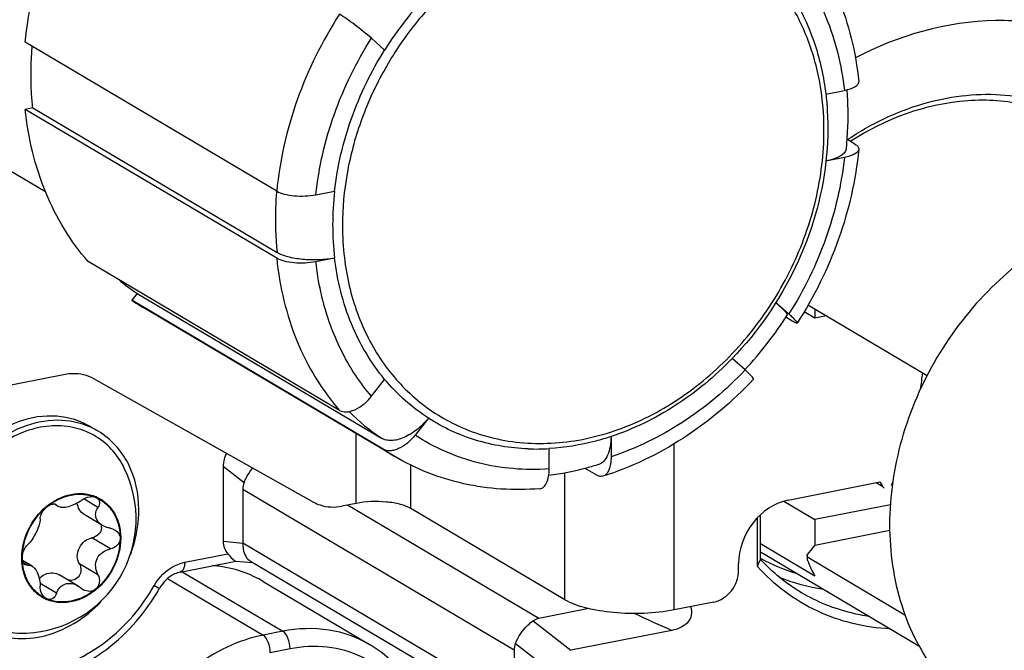
# Model space of a CAD drawing. Units: millimetres. Extents: x -3 to 844, y 0 to 594.
# Drawn here: x 179 to 186, y 51 to 56 of the extents above; entities that cross this region are included whole.
import ezdxf

# ---------------------------------------------------------------- set-up
doc = ezdxf.new("R2010")
doc.units = ezdxf.units.MM
doc.header["$LTSCALE"] = 46.255
for name, color, linetype in [('BOLZEN_50_QMDXF_CONTINUOUS_LINE', 7, 'CONTINUOUS'), ('KLEMMSOCKEL_DXF_CONTINUOUS_LINE', 7, 'CONTINUOUS'), ('MANTELMUTTERDXF_CONTINUOUS_LINE', 7, 'CONTINUOUS'), ('SCHLITZKLEMMDXF_CONTINUOUS_LINE', 7, 'CONTINUOUS'), ('SCHRAUBE-D-5DXF_CONTINUOUS_LINE', 7, 'CONTINUOUS'), ('SCHUTZKAPPE_DXF_CONTINUOUS_LINE', 7, 'CONTINUOUS'), ('STROMSCHIENEDXF_CONTINUOUS_LINE', 7, 'CONTINUOUS'), ('U-SCHEIBE-PADXF_CONTINUOUS_LINE', 7, 'CONTINUOUS')]:
    doc.layers.add(name, color=color, linetype=linetype)

msp = doc.modelspace()

# ---------------------------------------------------------------- linework, layer by layer
at = {"layer": 'BOLZEN_50_QMDXF_CONTINUOUS_LINE', "color": 7, "linetype": 'CONTINUOUS'}
msp.add_arc((191.20304, 52.15088), 6.30364, 171.824159, 172.888979, dxfattribs=at)
at = {"layer": 'KLEMMSOCKEL_DXF_CONTINUOUS_LINE', "color": 7, "linetype": 'CONTINUOUS'}
for p, q in [((180.06863, 52.39236), (180.06863, 51.86747)), ((180.20524, 52.23083), (180.20524, 51.85495)), ((183.82934, 51.74019), (183.82934, 52.05273)), ((183.80738, 51.69167), (183.80738, 52.03073)), ((179.7686, 51.65182), (180.15772, 51.72865)), ((180.15759, 51.7293), (180.27387, 51.71864)), ((182.18622, 50.58577), (180.25946, 51.72718)), ((180.3479, 51.58679), (181.0979, 51.14249)), ((179.62151, 51.53527), (179.62291, 51.53751)), ((179.6216, 51.53522), (179.62291, 51.53751)), ((182.62882, 51.3966), (182.27844, 51.32742)), ((183.20793, 51.24403), (182.50092, 51.10442)), ((182.10524, 51.10528), (182.10524, 50.7294))]:
    msp.add_line(p, q, dxfattribs=at)
at = {"layer": 'KLEMMSOCKEL_DXF_CONTINUOUS_LINE', "color": 9, "linetype": 'CONTINUOUS'}
for p, q in [((180.06863, 52.39236), (180.21455, 52.27862)), ((182.10524, 51.10528), (180.20524, 52.23083)), ((182.27844, 51.32742), (180.93896, 52.12092)), ((180.06863, 51.86747), (180.20524, 51.85495)), ((182.10524, 50.7294), (180.20524, 51.85495)), ((179.79922, 51.7203), (180.10145, 51.77998)), ((179.78255, 51.65457), (180.48629, 51.23768)), ((179.67976, 51.60602), (180.34772, 51.21032)), ((182.23702, 51.31014), (182.50092, 51.10442)), ((180.48629, 51.23768), (180.34772, 51.21032)), ((182.11455, 51.15306), (182.37844, 50.94734)), ((180.53629, 51.11409), (180.39772, 51.08673))]:
    msp.add_line(p, q, dxfattribs=at)
at = {"layer": 'KLEMMSOCKEL_DXF_CONTINUOUS_LINE', "color": 7, "linetype": 'CONTINUOUS'}
for centre, radius, start, end in [((166.43658, 59.58423), 19.07976, 335.564965, 335.724886), ((184.41861, 52.81512), 1.21916, 241.044291, 241.275698), ((184.42603, 52.83078), 1.23646, 241.32309, 253.597145)]:
    msp.add_arc(centre, radius, start, end, dxfattribs=at)
at = {"layer": 'KLEMMSOCKEL_DXF_CONTINUOUS_LINE', "color": 9, "linetype": 'CONTINUOUS'}
for centre, radius, start, end in [((179.90112, 51.37791), 0.36263, 149.743991, 150.336088), ((186.0603, 57.80337), 7.15269, 244.21419, 246.497873)]:
    msp.add_arc(centre, radius, start, end, dxfattribs=at)
at = {"layer": 'KLEMMSOCKEL_DXF_CONTINUOUS_LINE', "color": 7, "linetype": 'CONTINUOUS'}
for centre, major_axis, ratio, start_param, end_param in [((180.31358, 52.30784), (0.20065, -0.20126), 0.6980778, -2.9799862, -2.5307337), ((180.47844, 52.20579), (0.27138, -0.04656), 0.6772534, 2.9954782, 3.2572775), ((180.31358, 51.91584), (0.23429, 0.10111), 0.7070042, 2.8454409, 3.3690397), ((182.37844, 51.08024), (-0.13376, 0.2347), 0.6335206, -0.2089823, 0.0528171), ((182.37844, 51.08024), (0.27138, -0.04656), 0.6772534, 2.9954782, 3.2572775)]:
    msp.add_ellipse(centre, major_axis=major_axis, ratio=ratio, start_param=start_param, end_param=end_param, dxfattribs=at)
for points, knots in [([(186.38262, 55.27897), (186.24836, 55.35766), (185.95183, 55.47867), (185.29598, 55.55253), (184.79352, 55.40853), (184.4935, 55.25173)], [0, 0, 0, 0, 0.2380514, 0.4821615, 1, 1, 1, 1]), ([(184.43815, 54.67945), (184.60001, 54.78779), (184.94529, 54.95555), (185.50174, 55.02743), (186.02552, 54.89789), (186.30851, 54.68386), (186.42278, 54.5566)], [0, 0, 0, 0, 0.2700623, 0.5229751, 0.7628455, 1, 1, 1, 1]), ([(184.45667, 54.66789), (184.70065, 54.82546), (185.12305, 54.98324), (185.68627, 54.94381), (185.94012, 54.84375), (186.05347, 54.77661)], [0, 0, 0, 0, 0.520505, 0.7638879, 1, 1, 1, 1]), ([(180.21455, 52.27862), (180.21814, 52.28752), (180.23474, 52.32387), (180.2572, 52.35753), (180.2769, 52.38059)], [0, 0, 0, 0, 0.2404285, 1, 1, 1, 1]), ([(180.20524, 51.85495), (180.20524, 51.84058), (180.20849, 51.79415), (180.23117, 51.74395), (180.25946, 51.72718)], [0, 0, 0, 0, 0.3041198, 1, 1, 1, 1]), ([(180.10145, 51.77998), (180.11222, 51.76779), (180.12762, 51.74898), (180.14844, 51.73014), (180.15759, 51.7293)], [0, 0, 0, 0, 0.6390974, 1, 1, 1, 1]), ([(180.34789, 51.58677), (180.26797, 51.63414), (180.14797, 51.67886), (180.02431, 51.69526), (179.99265, 51.69774)], [0, 0, 0, 0, 0.745261, 1, 1, 1, 1]), ([(184.73677, 51.25397), (184.56123, 51.26284), (184.21125, 51.34588), (183.92337, 51.5625), (183.80738, 51.69167)], [0, 0, 0, 0, 0.5030848, 1, 1, 1, 1]), ([(179.7686, 51.65182), (179.75493, 51.64912), (179.69505, 51.62863), (179.64708, 51.57995), (179.62291, 51.53751)], [0, 0, 0, 0, 0.2218867, 1, 1, 1, 1]), ([(178.77361, 50.89152), (178.94653, 50.92567), (179.28652, 51.08938), (179.52893, 51.3732), (179.6216, 51.53522)], [0, 0, 0, 0, 0.4856949, 1, 1, 1, 1]), ([(184.59058, 51.34138), (184.54845, 51.34747), (184.38344, 51.37921), (184.22458, 51.44331), (184.11669, 51.50721)], [0, 0, 0, 0, 0.2534091, 1, 1, 1, 1]), ([(183.34045, 51.41042), (183.34629, 51.39146), (183.35148, 51.34854), (183.31921, 51.29128), (183.26556, 51.25904), (183.22699, 51.2478), (183.20793, 51.24403)], [0, 0, 0, 0, 0.2448798, 0.5068423, 0.7601008, 1, 1, 1, 1]), ([(182.11455, 51.15306), (182.13374, 51.20057), (182.17267, 51.25826), (182.22411, 51.30129), (182.23702, 51.31014)], [0, 0, 0, 0, 0.7659733, 1, 1, 1, 1]), ([(181.33386, 49.58844), (181.41466, 49.72131), (181.53229, 50.0093), (181.55594, 50.46249), (181.41514, 50.87356), (181.2125, 51.0746), (181.0979, 51.14249)], [0, 0, 0, 0, 0.2691059, 0.5273334, 0.7695042, 1, 1, 1, 1])]:
    msp.add_open_spline(points, degree=3, knots=knots, dxfattribs=at)
at = {"layer": 'KLEMMSOCKEL_DXF_CONTINUOUS_LINE', "color": 9, "linetype": 'CONTINUOUS'}
for points, knots in [([(177.71334, 51.75241), (177.71628, 51.62569), (177.76443, 51.3787), (177.97918, 51.07541), (178.30494, 50.90896), (178.54824, 50.90946), (178.66567, 50.93265)], [0, 0, 0, 0, 0.2646976, 0.5105845, 0.7500402, 1, 1, 1, 1]), ([(179.58788, 51.56063), (179.5998, 51.58105), (179.6519, 51.65401), (179.73441, 51.7075), (179.79922, 51.7203)], [0, 0, 0, 0, 0.26353, 1, 1, 1, 1]), ([(179.79922, 51.7203), (179.79922, 51.71165), (179.79795, 51.68738), (179.78536, 51.65511), (179.7686, 51.65182)], [0, 0, 0, 0, 0.3362306, 1, 1, 1, 1]), ([(178.80424, 50.96001), (178.9632, 50.9914), (179.27692, 51.14393), (179.50021, 51.40674), (179.58601, 51.55738)], [0, 0, 0, 0, 0.4831062, 1, 1, 1, 1]), ([(179.58601, 51.55738), (179.59111, 51.55454), (179.59991, 51.54999), (179.61189, 51.54233), (179.61808, 51.54102), (179.62244, 51.5367), (179.6229, 51.53751)], [0, 0, 0, 0, 0.4175684, 0.7352146, 0.9326809, 1, 1, 1, 1]), ([(180.34772, 51.21032), (180.17431, 51.17608), (179.83207, 51.00968), (179.58848, 50.72298), (179.49488, 50.55864)], [0, 0, 0, 0, 0.4831062, 1, 1, 1, 1]), ([(180.39772, 51.08673), (180.39772, 51.11224), (180.38892, 51.15688), (180.36493, 51.20013), (180.34772, 51.21032)], [0, 0, 0, 0, 0.5605865, 1, 1, 1, 1]), ([(181.0979, 51.14249), (181.0096, 51.19478), (180.80606, 51.26647), (180.59149, 51.25846), (180.48629, 51.23768)], [0, 0, 0, 0, 0.4890004, 1, 1, 1, 1]), ([(180.53629, 51.11409), (180.53629, 51.1396), (180.52748, 51.18424), (180.50349, 51.22749), (180.48629, 51.23768)], [0, 0, 0, 0, 0.5605865, 1, 1, 1, 1]), ([(181.29709, 49.60859), (181.40046, 49.77785), (181.53114, 50.15042), (181.45774, 50.63534), (181.25181, 50.92455), (181.04293, 51.07189), (180.79477, 51.14044), (180.6216, 51.13094), (180.53629, 51.11409)], [0, 0, 0, 0, 0.2763656, 0.529679, 0.6477369, 0.7626935, 0.8788304, 1, 1, 1, 1])]:
    msp.add_open_spline(points, degree=3, knots=knots, dxfattribs=at)
at = {"layer": 'KLEMMSOCKEL_DXF_CONTINUOUS_LINE', "color": 7, "linetype": 'CONTINUOUS'}
for points in [[(184.11669, 51.50721), (184.0106, 51.57006), (183.91296, 51.64956), (183.82934, 51.74019)], [(184.27058, 51.53095), (184.16549, 51.54613), (184.06139, 51.574), (183.96308, 51.61413)]]:
    msp.add_open_spline(points, degree=3, dxfattribs=at)
at = {"layer": 'MANTELMUTTERDXF_CONTINUOUS_LINE', "color": 7, "linetype": 'CONTINUOUS'}
msp.add_line((178.51752, 54.49787), (178.82379, 54.31644), dxfattribs=at)
for points in [[(179.53688, 58.09799), (179.35036, 58.06116), (178.97772, 57.91959), (178.49561, 57.55274), (178.11323, 57.06062), (177.8659, 56.4887), (177.77643, 55.88941), (177.84448, 55.40367), (177.98483, 55.06054), (178.12721, 54.8349), (178.30476, 54.64334), (178.44419, 54.54131), (178.51752, 54.49787)], [(186.46508, 54.20379), (186.27856, 54.16696), (185.90592, 54.02539), (185.42381, 53.65854), (185.04144, 53.16643), (184.7941, 52.5945), (184.70464, 51.99521), (184.77268, 51.50947), (184.91303, 51.16635), (185.05541, 50.9407), (185.23296, 50.74914), (185.37239, 50.64711), (185.44573, 50.60367)]]:
    msp.add_open_spline(points, degree=3, knots=[0, 0, 0, 0, 0.1227937, 0.2527043, 0.3868192, 0.520926, 0.6508148, 0.7735799, 0.8322448, 0.8892246, 0.9449482, 1, 1, 1, 1], dxfattribs=at)
at = {"layer": 'SCHLITZKLEMMDXF_CONTINUOUS_LINE', "color": 7, "linetype": 'CONTINUOUS'}
for p, q in [((184.16568, 53.51983), (184.16311, 53.52177)), ((184.16343, 53.52229), (184.16568, 53.51983)), ((184.16568, 53.51983), (184.99534, 53.02834)), ((184.20863, 53.49439), (184.20863, 53.42875)), ((184.20863, 53.42875), (184.13432, 53.47277)), ((184.29172, 53.44516), (184.20863, 53.42875)), ((183.9925, 52.14725), (184.20863, 52.01921)), ((184.73831, 52.12381), (184.20863, 52.01921)), ((184.20863, 52.01921), (184.20863, 51.84067)), ((184.20863, 51.84067), (184.73384, 51.94438)), ((183.82934, 51.85156), (184.20863, 51.62687)), ((184.20863, 51.84067), (184.15885, 51.77713)), ((183.85766, 51.77689), (184.93808, 51.13686)), ((184.15544, 51.76828), (184.15544, 51.74838)), ((184.16568, 51.75321), (184.8404, 51.35351))]:
    msp.add_line(p, q, dxfattribs=at)
msp.add_arc((184.46516, 52.80239), 1.19193, 237.753717, 239.357713, dxfattribs=at)
msp.add_ellipse((184.71008, 53.36406), major_axis=(0.32367, 1.88641), ratio=0.3042074, start_param=-3.6192059, end_param=-3.4930691, dxfattribs=at)
for points, knots in [([(184.15544, 51.76828), (184.15544, 51.76903), (184.15575, 51.77223), (184.15734, 51.77521), (184.15885, 51.77713)], [0, 0, 0, 0, 0.2342391, 1, 1, 1, 1]), ([(184.16568, 51.75321), (184.16412, 51.75429), (184.1593, 51.75803), (184.15544, 51.76399), (184.15544, 51.76828)], [0, 0, 0, 0, 0.3073342, 1, 1, 1, 1]), ([(184.16568, 51.75321), (184.16326, 51.75433), (184.15869, 51.75596), (184.15558, 51.75172), (184.15544, 51.74956), (184.15544, 51.74838)], [0, 0, 0, 0, 0.5574655, 0.7542386, 1, 1, 1, 1]), ([(184.15544, 51.74838), (184.15544, 51.74736), (184.15591, 51.74242), (184.15747, 51.73767), (184.15885, 51.73401)], [0, 0, 0, 0, 0.2073221, 1, 1, 1, 1])]:
    msp.add_open_spline(points, degree=3, knots=knots, dxfattribs=at)
at = {"layer": 'SCHRAUBE-D-5DXF_CONTINUOUS_LINE', "color": 7, "linetype": 'CONTINUOUS'}
for p, q in [((179.17599, 52.17527), (179.18195, 52.17225)), ((179.17771, 52.17993), (179.17821, 52.17974)), ((179.17772, 52.17995), (179.17821, 52.17975)), ((178.83114, 52.11085), (178.83175, 52.11136)), ((178.83115, 52.11083), (178.83175, 52.11136)), ((178.91326, 52.11095), (178.88356, 52.12855)), ((179.22464, 51.97831), (179.09557, 52.05476)), ((178.65854, 51.75164), (178.65859, 51.75267)), ((178.65854, 51.75164), (178.65855, 51.75266)), ((178.7314, 51.6937), (178.66485, 51.73312)), ((179.05419, 51.55429), (178.92419, 51.6313)), ((178.83391, 51.46482), (178.82776, 51.46796))]:
    msp.add_line(p, q, dxfattribs=at)
at = {"layer": 'SCHRAUBE-D-5DXF_CONTINUOUS_LINE', "color": 9, "linetype": 'CONTINUOUS'}
for p, q in [((178.90286, 52.11986), (178.88948, 52.12779)), ((179.19231, 52.10479), (179.09219, 52.1641)), ((179.27938, 51.81387), (179.14938, 51.89088)), ((178.70048, 51.69956), (178.67029, 51.71744)), ((179.19231, 51.63303), (179.06231, 51.71004)), ((178.90286, 51.50364), (178.78653, 51.57255))]:
    msp.add_line(p, q, dxfattribs=at)
at = {"layer": 'SCHRAUBE-D-5DXF_CONTINUOUS_LINE', "color": 7, "linetype": 'CONTINUOUS'}
for centre, radius, start, end in [((178.65772, 52.02578), 0.80145, 272.48394, 26.232178), ((179.07317, 51.93503), 0.2663, 65.332435, 66.770014), ((179.15313, 51.96452), 0.0639, 0.077769, 18.572794), ((179.1399, 51.61249), 0.09747, 229.813229, 239.282703), ((178.93741, 51.70606), 0.2625, 245.270665, 246.780813)]:
    msp.add_arc(centre, radius, start, end, dxfattribs=at)
for points, knots in [([(179.37663, 52.38003), (179.35292, 52.42816), (179.29263, 52.51732), (179.16673, 52.61708), (179.01573, 52.67308), (178.85072, 52.68171), (178.68271, 52.64337), (178.466, 52.53307), (178.33342, 52.39394), (178.26663, 52.28817)], [0, 0, 0, 0, 0.1183128, 0.2333639, 0.3486756, 0.467684, 0.5926567, 0.724177, 1, 1, 1, 1]), ([(178.83175, 52.11136), (178.88127, 52.15216), (178.96943, 52.19772), (179.0933, 52.20544), (179.15134, 52.19122), (179.17772, 52.17995)], [0, 0, 0, 0, 0.5227586, 0.7663083, 1, 1, 1, 1]), ([(178.83391, 52.10772), (178.88288, 52.14806), (178.97007, 52.19309), (179.09257, 52.2006), (179.14993, 52.18645), (179.17599, 52.17527)], [0, 0, 0, 0, 0.5227751, 0.7663047, 1, 1, 1, 1]), ([(179.07701, 52.15425), (179.08419, 52.1597), (179.11312, 52.17764), (179.15264, 52.18529), (179.17599, 52.17527)], [0, 0, 0, 0, 0.2620498, 1, 1, 1, 1]), ([(179.17599, 52.17527), (179.20171, 52.16424), (179.25039, 52.1333), (179.30568, 52.0652), (179.33981, 51.98078), (179.34703, 51.91909), (179.34703, 51.88759)], [0, 0, 0, 0, 0.2373769, 0.4795013, 0.7327589, 1, 1, 1, 1]), ([(179.18195, 52.17225), (179.1874, 52.16902), (179.19697, 52.1604), (179.20594, 52.13577), (179.19926, 52.1157), (179.19231, 52.10479)], [0, 0, 0, 0, 0.2502323, 0.488766, 1, 1, 1, 1]), ([(179.18431, 52.17703), (179.20956, 52.16544), (179.2572, 52.13364), (179.31109, 52.06517), (179.34432, 51.98103), (179.35136, 51.91974), (179.35136, 51.88845)], [0, 0, 0, 0, 0.2371997, 0.4795062, 0.7328946, 1, 1, 1, 1]), ([(178.65855, 51.75266), (178.65871, 51.81987), (178.69255, 51.9564), (178.7784, 52.06724), (178.83114, 52.11085)], [0, 0, 0, 0, 0.495491, 1, 1, 1, 1]), ([(178.66287, 51.7525), (178.66287, 51.81915), (178.69628, 51.95465), (178.78153, 52.06456), (178.83391, 52.10772)], [0, 0, 0, 0, 0.4954556, 1, 1, 1, 1]), ([(178.78755, 52.02486), (178.78777, 52.03913), (178.79922, 52.07076), (178.82002, 52.09627), (178.83391, 52.10772)], [0, 0, 0, 0, 0.4420886, 1, 1, 1, 1]), ([(178.83391, 52.10772), (178.83955, 52.11237), (178.85094, 52.12016), (178.87166, 52.12907), (178.88912, 52.12957), (178.89698, 52.12491)], [0, 0, 0, 0, 0.3210421, 0.5986751, 1, 1, 1, 1]), ([(179.07701, 52.15425), (179.06342, 52.14394), (179.03414, 52.12602), (178.98867, 52.10849), (178.94744, 52.10113), (178.92205, 52.10574), (178.91326, 52.11095)], [0, 0, 0, 0, 0.2906042, 0.5812014, 0.8258732, 1, 1, 1, 1]), ([(179.09557, 52.05476), (179.08226, 52.06265), (179.05874, 52.08659), (179.04902, 52.11831), (179.04716, 52.13476)], [0, 0, 0, 0, 0.4829449, 1, 1, 1, 1]), ([(179.22463, 51.97831), (179.21298, 51.98521), (179.19236, 52.00166), (179.17453, 52.03607), (179.17575, 52.07304), (179.1859, 52.09472), (179.19231, 52.10479)], [0, 0, 0, 0, 0.2751749, 0.5235735, 0.7575341, 1, 1, 1, 1]), ([(178.78755, 52.02486), (178.78734, 52.01044), (178.78029, 51.97772), (178.76041, 51.92944), (178.73421, 51.88253), (178.71219, 51.85478), (178.70048, 51.84402)], [0, 0, 0, 0, 0.2120264, 0.4846477, 0.7663205, 1, 1, 1, 1]), ([(179.21703, 51.9646), (179.21703, 51.95589), (179.21326, 51.93809), (179.19302, 51.90792), (179.16707, 51.89457), (179.14938, 51.89088)], [0, 0, 0, 0, 0.2440767, 0.4937777, 1, 1, 1, 1]), ([(179.27938, 51.95833), (179.27452, 51.95923), (179.25552, 51.96352), (179.23714, 51.9709), (179.22463, 51.97831)], [0, 0, 0, 0, 0.2536739, 1, 1, 1, 1]), ([(179.31111, 51.94666), (179.32149, 51.94051), (179.33988, 51.9237), (179.34703, 51.89939), (179.34703, 51.88759)], [0, 0, 0, 0, 0.5055803, 1, 1, 1, 1]), ([(178.66287, 51.7525), (178.66287, 51.77056), (178.67067, 51.80416), (178.68904, 51.83351), (178.70048, 51.84402)], [0, 0, 0, 0, 0.5377402, 1, 1, 1, 1]), ([(179.35136, 51.88845), (179.35136, 51.82026), (179.31675, 51.68161), (179.2078, 51.54271), (179.09343, 51.46958), (179.00185, 51.43916), (178.90982, 51.43517), (178.85168, 51.45105), (178.82538, 51.46315)], [0, 0, 0, 0, 0.2603775, 0.5253339, 0.6530098, 0.7744061, 0.8894681, 1, 1, 1, 1]), ([(179.04657, 51.7614), (179.0478, 51.78189), (179.05901, 51.82292), (179.08415, 51.85713), (179.09947, 51.87127)], [0, 0, 0, 0, 0.4960051, 1, 1, 1, 1]), ([(179.34703, 51.88759), (179.34703, 51.82094), (179.31363, 51.68544), (179.22838, 51.57553), (179.17599, 51.53237)], [0, 0, 0, 0, 0.4954556, 1, 1, 1, 1]), ([(179.34703, 51.88759), (179.34703, 51.87888), (179.34326, 51.86108), (179.32302, 51.83091), (179.29707, 51.81756), (179.27938, 51.81387)], [0, 0, 0, 0, 0.2440767, 0.4937777, 1, 1, 1, 1]), ([(178.12678, 51.8204), (178.12678, 51.73867), (178.15195, 51.57896), (178.27371, 51.37482), (178.46556, 51.24453), (178.61748, 51.22178), (178.69242, 51.22503)], [0, 0, 0, 0, 0.2669017, 0.515565, 0.7550553, 1, 1, 1, 1]), ([(179.19231, 51.63303), (179.18345, 51.65057), (179.17147, 51.68905), (179.18113, 51.74991), (179.22267, 51.7954), (179.26019, 51.80986), (179.27938, 51.81387)], [0, 0, 0, 0, 0.2509266, 0.5005736, 0.7495772, 1, 1, 1, 1]), ([(178.82538, 51.46315), (178.80016, 51.47477), (178.75258, 51.50658), (178.69876, 51.57503), (178.66558, 51.65912), (178.65854, 51.72037), (178.65854, 51.75164)], [0, 0, 0, 0, 0.2371942, 0.4795069, 0.7328996, 1, 1, 1, 1]), ([(178.68325, 51.70264), (178.68011, 51.7045), (178.66627, 51.71732), (178.66287, 51.73772), (178.66287, 51.7525)], [0, 0, 0, 0, 0.1981501, 1, 1, 1, 1]), ([(178.82759, 51.46763), (178.80269, 51.4791), (178.75571, 51.51052), (178.70258, 51.57812), (178.66982, 51.66115), (178.66287, 51.72162), (178.66287, 51.7525)], [0, 0, 0, 0, 0.2372155, 0.4795179, 0.732906, 1, 1, 1, 1]), ([(178.70048, 51.69956), (178.70557, 51.70045), (178.71651, 51.70053), (178.72668, 51.6965), (178.7314, 51.6937)], [0, 0, 0, 0, 0.4850787, 1, 1, 1, 1]), ([(178.7314, 51.6937), (178.74002, 51.68859), (178.7564, 51.67149), (178.77977, 51.62475), (178.78728, 51.58218), (178.78755, 51.5531)], [0, 0, 0, 0, 0.1927306, 0.4408478, 1, 1, 1, 1]), ([(179.06231, 51.71004), (179.06899, 51.69679), (179.07649, 51.66689), (179.06386, 51.62238), (179.02774, 51.59336), (178.99708, 51.59264), (178.98325, 51.5961)], [0, 0, 0, 0, 0.2554455, 0.5079995, 0.7546467, 1, 1, 1, 1]), ([(178.79605, 51.62128), (178.81166, 51.6327), (178.84618, 51.64927), (178.88512, 51.64781), (178.90186, 51.64217)], [0, 0, 0, 0, 0.522672, 1, 1, 1, 1]), ([(179.19231, 51.63303), (179.20051, 51.61678), (179.20605, 51.58773), (179.1947, 51.55259), (179.18294, 51.53809), (179.17599, 51.53237)], [0, 0, 0, 0, 0.5009976, 0.7521955, 1, 1, 1, 1]), ([(178.82776, 51.46796), (178.81444, 51.47585), (178.79369, 51.5037), (178.78772, 51.53623), (178.78755, 51.5531)], [0, 0, 0, 0, 0.478421, 1, 1, 1, 1]), ([(178.90286, 51.50364), (178.90787, 51.51788), (178.92195, 51.54499), (178.96042, 51.57282), (179.00939, 51.57518), (179.03988, 51.56277), (179.05419, 51.55429)], [0, 0, 0, 0, 0.2439386, 0.4806687, 0.7311703, 1, 1, 1, 1]), ([(179.17599, 51.53237), (179.12703, 51.49202), (179.03983, 51.447), (178.91734, 51.43948), (178.85998, 51.45364), (178.83391, 51.46482)], [0, 0, 0, 0, 0.5227751, 0.7663047, 1, 1, 1, 1]), ([(178.90286, 51.50364), (178.89783, 51.48934), (178.8841, 51.46877), (178.85517, 51.45921), (178.84053, 51.46198), (178.83391, 51.46482)], [0, 0, 0, 0, 0.5158361, 0.7550781, 1, 1, 1, 1]), ([(179.17599, 51.53237), (179.16446, 51.52286), (179.1337, 51.51163), (179.10314, 51.52098), (179.09011, 51.52869)], [0, 0, 0, 0, 0.4967831, 1, 1, 1, 1])]:
    msp.add_open_spline(points, degree=3, knots=knots, dxfattribs=at)
for points in [[(178.89698, 52.12491), (178.8992, 52.1236), (178.90123, 52.12187), (178.90286, 52.11986)], [(178.91326, 52.11095), (178.90934, 52.11328), (178.90574, 52.11632), (178.90286, 52.11986)], [(179.27938, 51.95833), (179.29046, 51.95628), (179.30142, 51.9524), (179.31111, 51.94666)], [(179.09947, 51.87127), (179.11463, 51.88074), (179.13188, 51.88723), (179.14938, 51.89088)], [(179.06231, 51.71004), (179.05424, 51.72602), (179.04859, 51.74361), (179.04657, 51.7614)], [(178.70048, 51.69956), (178.69473, 51.69854), (178.68827, 51.69967), (178.68325, 51.70264)], [(178.7823, 51.60177), (178.78617, 51.60872), (178.79076, 51.61534), (178.79605, 51.62128)], [(178.90186, 51.64217), (178.90959, 51.6392), (178.91707, 51.63552), (178.92419, 51.6313)], [(179.05419, 51.55429), (179.06223, 51.54953), (179.06987, 51.54405), (179.07701, 51.53803)]]:
    msp.add_open_spline(points, degree=3, dxfattribs=at)
at = {"layer": 'SCHUTZKAPPE_DXF_CONTINUOUS_LINE', "color": 7, "linetype": 'CONTINUOUS'}
for p, q in [((180.44327, 54.31821), (178.68327, 55.36083)), ((181.19865, 55.30585), (181.10612, 55.38798)), ((184.28615, 54.99806), (184.4162, 55.02374)), ((178.73553, 54.9013), (178.68327, 54.89098)), ((180.44327, 53.84836), (178.68327, 54.89098)), ((178.73553, 54.9013), (180.44562, 53.88825)), ((184.49049, 54.64755), (184.43386, 54.6811)), ((184.4162, 54.55389), (184.2874, 54.52846)), ((180.71755, 54.29339), (180.84841, 54.31923)), ((180.88288, 52.78358), (179.12288, 53.8262)), ((180.84841, 53.84938), (180.71755, 53.82354)), ((179.46602, 53.60183), (179.42906, 53.55443)), ((181.18906, 52.51181), (179.42906, 53.55443)), ((179.46602, 53.60183), (181.1761, 52.58878)), ((181.26914, 52.46102), (179.50914, 53.50364)), ((183.93748, 53.53932), (184.02764, 53.4593)), ((184.05088, 53.40915), (184.00685, 53.43523)), ((183.72145, 53.06661), (183.63105, 53.14685)), ((181.10612, 52.8824), (181.19865, 53.00107)), ((181.50483, 52.7293), (181.4123, 52.61063)), ((182.78338, 52.60103), (182.78338, 52.45976)), ((182.35037, 52.37425), (182.35037, 52.51624)), ((182.68338, 52.32989), (182.60264, 52.37772))]:
    msp.add_line(p, q, dxfattribs=at)
at = {"layer": 'SCHUTZKAPPE_DXF_CONTINUOUS_LINE', "color": 9, "linetype": 'CONTINUOUS'}
for p, q in [((180.44203, 54.31872), (180.44199, 54.31826)), ((180.44236, 54.31875), (180.44232, 54.31829)), ((181.73487, 52.66571), (181.73883, 52.66397)), ((181.73498, 52.66593), (181.73891, 52.66412))]:
    msp.add_line(p, q, dxfattribs=at)
at = {"layer": 'SCHUTZKAPPE_DXF_CONTINUOUS_LINE', "color": 7, "linetype": 'CONTINUOUS'}
for centre, radius, start, end in [((183.26012, 54.01421), 2.43268, 136.181806, 147.930434), ((182.93096, 54.08097), 2.09613, 173.473298, 179.982143), ((182.79136, 54.07955), 1.95653, 179.939371, 186.756036), ((180.31908, 54.86927), 1.52778, 230.00036, 236.057429), ((180.30314, 54.84391), 1.55781, 235.868572, 239.356729), ((181.72718, 54.91955), 2.7204, 317.103686, 327.313354), ((182.2575, 54.06514), 1.55175, 267.988599, 273.43059)]:
    msp.add_arc(centre, radius, start, end, dxfattribs=at)
at = {"layer": 'SCHUTZKAPPE_DXF_CONTINUOUS_LINE', "color": 9, "linetype": 'CONTINUOUS'}
for centre, radius, start, end in [((182.80688, 54.07606), 1.90357, 179.939365, 186.756051), ((182.58089, 54.01613), 1.87261, 194.583132, 194.758727), ((182.03671, 53.86599), 1.5401, 225.1007, 236.027104), ((182.06314, 53.80129), 1.55781, 235.868572, 239.356729)]:
    msp.add_arc(centre, radius, start, end, dxfattribs=at)
at = {"layer": 'SCHUTZKAPPE_DXF_CONTINUOUS_LINE', "color": 7, "linetype": 'CONTINUOUS'}
for points, knots in [([(178.68327, 55.36083), (178.70427, 55.57793), (178.80367, 56.01285), (179.00155, 56.41208), (179.12288, 56.59922)], [0, 0, 0, 0, 0.4944335, 1, 1, 1, 1]), ([(184.06706, 56.16871), (184.13022, 56.09621), (184.24543, 55.93869), (184.37895, 55.67516), (184.47241, 55.38828), (184.50667, 55.18772), (184.51703, 55.08571)], [0, 0, 0, 0, 0.24234, 0.4891999, 0.7415766, 1, 1, 1, 1]), ([(184.06655, 55.66007), (184.12522, 55.5615), (184.22204, 55.34641), (184.27214, 55.11631), (184.28649, 54.99811)], [0, 0, 0, 0, 0.490682, 1, 1, 1, 1]), ([(181.10612, 55.38798), (181.06878, 55.42112), (181.01075, 55.46775), (180.93538, 55.52279), (180.89923, 55.54692), (180.88288, 55.55661)], [0, 0, 0, 0, 0.5348755, 0.796336, 1, 1, 1, 1]), ([(178.73553, 54.9013), (178.73189, 54.93653), (178.7206, 55.07972), (178.72299, 55.22394), (178.73194, 55.33176)], [0, 0, 0, 0, 0.2466306, 1, 1, 1, 1]), ([(180.84841, 54.31923), (180.86801, 54.49186), (180.94959, 54.83694), (181.10442, 55.15554), (181.19865, 55.30585)], [0, 0, 0, 0, 0.4947933, 1, 1, 1, 1]), ([(184.4162, 55.02374), (184.43073, 55.02661), (184.45671, 55.03318), (184.486, 55.04557), (184.50304, 55.05754), (184.51159, 55.06643), (184.51664, 55.07591), (184.51734, 55.08261), (184.51703, 55.08571)], [0, 0, 0, 0, 0.3519478, 0.6355427, 0.7491315, 0.844739, 0.9259841, 1, 1, 1, 1]), ([(184.28649, 54.99811), (184.29115, 54.95976), (184.30531, 54.80341), (184.30071, 54.64546), (184.28762, 54.52787)], [0, 0, 0, 0, 0.246131, 1, 1, 1, 1]), ([(184.43369, 55.02767), (184.43632, 54.99344), (184.44376, 54.855), (184.43861, 54.71594), (184.42811, 54.61219)], [0, 0, 0, 0, 0.2476735, 1, 1, 1, 1]), ([(179.12288, 53.8262), (179.06139, 53.89676), (178.949, 54.05067), (178.77291, 54.39912), (178.70325, 54.69224), (178.68327, 54.89098)], [0, 0, 0, 0, 0.2404377, 0.4868125, 1, 1, 1, 1]), ([(184.51704, 54.61121), (184.49613, 54.39773), (184.3986, 53.97079), (184.20472, 53.57868), (184.08605, 53.39508)], [0, 0, 0, 0, 0.495246, 1, 1, 1, 1]), ([(184.42811, 54.61219), (184.42601, 54.59151), (184.39946, 54.56954), (184.36728, 54.55326), (184.33384, 54.53992), (184.30662, 54.53266), (184.28744, 54.5285)], [0, 0, 0, 0, 0.3676493, 0.5018306, 0.6528207, 1, 1, 1, 1]), ([(184.51704, 54.61121), (184.51561, 54.59666), (184.49088, 54.57725), (184.45497, 54.563), (184.4299, 54.5566), (184.4162, 54.55389)], [0, 0, 0, 0, 0.3649138, 0.6512747, 1, 1, 1, 1]), ([(184.49049, 54.64755), (184.49475, 54.64503), (184.5023, 54.63989), (184.51125, 54.63087), (184.51657, 54.62122), (184.51735, 54.61437), (184.51704, 54.61121)], [0, 0, 0, 0, 0.3136567, 0.5765637, 0.798676, 1, 1, 1, 1]), ([(184.28762, 54.52787), (184.25924, 54.27297), (184.11064, 53.76712), (183.81163, 53.33385), (183.63112, 53.14664)], [0, 0, 0, 0, 0.4965261, 1, 1, 1, 1]), ([(180.44327, 54.31821), (180.45918, 54.30878), (180.49984, 54.29499), (180.56742, 54.2845), (180.64234, 54.28305), (180.69316, 54.28857), (180.71755, 54.29339)], [0, 0, 0, 0, 0.1984522, 0.4535833, 0.7331649, 1, 1, 1, 1]), ([(180.71755, 53.82354), (180.69316, 53.81872), (180.64234, 53.81321), (180.56742, 53.81465), (180.49984, 53.82514), (180.45918, 53.83894), (180.44327, 53.84836)], [0, 0, 0, 0, 0.2668351, 0.5464167, 0.8015478, 1, 1, 1, 1]), ([(180.84841, 53.84938), (180.81219, 53.84276), (180.7372, 53.83534), (180.62725, 53.83824), (180.5402, 53.85201), (180.48107, 53.87053), (180.4563, 53.88193), (180.44562, 53.88825)], [0, 0, 0, 0, 0.2689597, 0.5481146, 0.8018605, 0.9093412, 1, 1, 1, 1]), ([(181.19865, 53.00107), (181.10231, 53.11671), (180.94242, 53.38769), (180.86713, 53.69187), (180.84841, 53.84938)], [0, 0, 0, 0, 0.486874, 1, 1, 1, 1]), ([(183.93752, 53.53927), (183.94964, 53.52837), (183.97078, 53.50882), (183.99648, 53.48284), (184.01128, 53.4652), (184.0169, 53.45546), (184.01744, 53.45148), (184.01676, 53.45042)], [0, 0, 0, 0, 0.4053201, 0.7142582, 0.9125155, 0.9685998, 1, 1, 1, 1]), ([(184.02764, 53.4593), (184.03651, 53.45143), (184.05201, 53.43728), (184.0709, 53.41849), (184.08185, 53.4057), (184.08606, 53.3987), (184.08654, 53.39583), (184.08605, 53.39508)], [0, 0, 0, 0, 0.4045558, 0.71439, 0.913434, 0.9693814, 1, 1, 1, 1]), ([(184.08605, 53.39508), (184.08541, 53.39409), (184.08088, 53.39404), (184.07431, 53.39674), (184.06343, 53.40182), (184.05547, 53.40643), (184.05088, 53.40915)], [0, 0, 0, 0, 0.0909724, 0.2826143, 0.5869213, 1, 1, 1, 1]), ([(183.63112, 53.14664), (183.51121, 53.0223), (183.24863, 52.80362), (182.94093, 52.65304), (182.78363, 52.60089)], [0, 0, 0, 0, 0.5103741, 1, 1, 1, 1]), ([(183.77969, 53.00216), (183.78026, 53.00277), (183.78011, 53.00563), (183.77596, 53.0125), (183.7652, 53.02536), (183.74612, 53.04428), (183.73046, 53.05862), (183.72145, 53.06661)], [0, 0, 0, 0, 0.0287637, 0.0823429, 0.2791617, 0.5905942, 1, 1, 1, 1]), ([(181.50484, 52.7293), (181.44761, 52.7662), (181.33816, 52.84939), (181.24267, 52.94824), (181.19866, 53.00107)], [0, 0, 0, 0, 0.4975864, 1, 1, 1, 1]), ([(183.77969, 53.00216), (183.63308, 52.8453), (183.30832, 52.56999), (182.92358, 52.38481), (182.72664, 52.32286)], [0, 0, 0, 0, 0.5097892, 1, 1, 1, 1]), ([(180.88288, 52.78358), (180.89692, 52.77526), (180.92439, 52.77058), (180.96067, 52.77674), (181.00296, 52.79196), (181.05476, 52.82555), (181.09011, 52.86187), (181.10612, 52.8824)], [0, 0, 0, 0, 0.1875555, 0.2989183, 0.4227774, 0.7008606, 1, 1, 1, 1]), ([(181.50471, 52.72915), (181.48068, 52.69951), (181.42818, 52.64727), (181.35175, 52.59926), (181.28994, 52.57779), (181.24763, 52.57129), (181.20904, 52.57416), (181.18601, 52.58291), (181.1761, 52.58878)], [0, 0, 0, 0, 0.2993204, 0.5762405, 0.6994888, 0.8104424, 0.9096607, 1, 1, 1, 1]), ([(182.20303, 52.51434), (182.07896, 52.51877), (181.83319, 52.55853), (181.60702, 52.66341), (181.50483, 52.7293)], [0, 0, 0, 0, 0.5052169, 1, 1, 1, 1]), ([(181.4123, 52.61063), (181.39629, 52.5901), (181.36095, 52.55378), (181.30914, 52.52019), (181.26686, 52.50497), (181.23058, 52.49881), (181.20311, 52.50349), (181.18906, 52.51181)], [0, 0, 0, 0, 0.2991394, 0.5772226, 0.7010817, 0.8124445, 1, 1, 1, 1]), ([(182.78363, 52.60089), (182.748, 52.58908), (182.60672, 52.547), (182.46001, 52.52272), (182.35035, 52.51617)], [0, 0, 0, 0, 0.2547364, 1, 1, 1, 1]), ([(182.78337, 52.60102), (182.78292, 52.57709), (182.77908, 52.53256), (182.76282, 52.4732), (182.7373, 52.42838), (182.71148, 52.40981), (182.69856, 52.4057)], [0, 0, 0, 0, 0.3204591, 0.5953083, 0.8184979, 1, 1, 1, 1]), ([(182.28392, 52.23546), (182.19451, 52.22824), (182.01586, 52.22647), (181.75235, 52.26359), (181.50064, 52.34015), (181.34368, 52.41686), (181.26914, 52.46102)], [0, 0, 0, 0, 0.2550078, 0.5058272, 0.7536812, 1, 1, 1, 1]), ([(182.78338, 52.45976), (182.78338, 52.44304), (182.78127, 52.41187), (182.77064, 52.37024), (182.75342, 52.33874), (182.73557, 52.32567), (182.72664, 52.32286)], [0, 0, 0, 0, 0.3213295, 0.5971407, 0.8201497, 1, 1, 1, 1]), ([(182.69856, 52.4057), (182.66964, 52.39649), (182.55433, 52.36253), (182.436, 52.33871), (182.34689, 52.32721)], [0, 0, 0, 0, 0.2524931, 1, 1, 1, 1]), ([(182.28392, 52.23546), (182.28874, 52.23585), (182.29856, 52.23833), (182.31182, 52.24691), (182.32335, 52.25985), (182.337, 52.28371), (182.3479, 52.32259), (182.35037, 52.35608), (182.35037, 52.37425)], [0, 0, 0, 0, 0.0871279, 0.1788583, 0.280933, 0.3967253, 0.6722386, 1, 1, 1, 1]), ([(182.72664, 52.32286), (182.71993, 52.32075), (182.70435, 52.31989), (182.69019, 52.32585), (182.68338, 52.32989)], [0, 0, 0, 0, 0.4707989, 1, 1, 1, 1])]:
    msp.add_open_spline(points, degree=3, knots=knots, dxfattribs=at)
at = {"layer": 'SCHUTZKAPPE_DXF_CONTINUOUS_LINE', "color": 9, "linetype": 'CONTINUOUS'}
for points, knots in [([(184.27365, 54.74361), (184.27365, 54.86088), (184.25321, 55.09149), (184.15794, 55.41844), (184.0016, 55.70772), (183.78966, 55.94746), (183.53026, 56.12751), (183.23412, 56.24022), (182.91362, 56.28129), (182.58172, 56.24981), (182.25122, 56.14776), (181.93448, 55.9796), (181.64317, 55.75202), (181.38807, 55.47371), (181.1786, 55.15521), (181.02261, 54.80839), (180.92599, 54.44639), (180.90331, 54.1996), (180.90331, 54.07808)], [0, 0, 0, 0, 0.0633956, 0.1242949, 0.182875, 0.2397071, 0.2956913, 0.3518983, 0.4093531, 0.4688353, 0.5307575, 0.5951365, 0.6616327, 0.7296289, 0.7983249, 0.8668387, 0.9343096, 1, 1, 1, 1]), ([(184.02764, 55.96488), (184.08126, 55.90186), (184.17938, 55.76504), (184.33403, 55.457), (184.39689, 55.19893), (184.4162, 55.02374)], [0, 0, 0, 0, 0.2407227, 0.4872253, 1, 1, 1, 1]), ([(180.88288, 55.55661), (180.76155, 55.36946), (180.56367, 54.97024), (180.46427, 54.53532), (180.44327, 54.31821)], [0, 0, 0, 0, 0.5055665, 1, 1, 1, 1]), ([(180.71755, 54.29339), (180.73781, 54.48509), (180.82707, 54.86867), (181.00032, 55.22184), (181.10612, 55.38798)], [0, 0, 0, 0, 0.4946246, 1, 1, 1, 1]), ([(181.73883, 52.66397), (181.80271, 52.63612), (181.9362, 52.59034), (182.21908, 52.54084), (182.59461, 52.56231), (183.03541, 52.71438), (183.44384, 52.98014), (183.79361, 53.34114), (184.06241, 53.77343), (184.2327, 54.24837), (184.27365, 54.58056), (184.27365, 54.74361)], [0, 0, 0, 0, 0.0548747, 0.1105514, 0.2253805, 0.3465051, 0.4737961, 0.6055872, 0.7392102, 0.8716137, 1, 1, 1, 1]), ([(184.4162, 54.55389), (184.39595, 54.36219), (184.30669, 53.97861), (184.13344, 53.62544), (184.02764, 53.4593)], [0, 0, 0, 0, 0.4946246, 1, 1, 1, 1]), ([(180.44199, 54.31826), (180.43899, 54.28201), (180.43033, 54.13881), (180.43462, 53.99477), (180.44562, 53.88825)], [0, 0, 0, 0, 0.2535418, 1, 1, 1, 1]), ([(180.44327, 53.84836), (180.46325, 53.64962), (180.53291, 53.35651), (180.709, 53.00805), (180.82139, 52.85414), (180.88288, 52.78358)], [0, 0, 0, 0, 0.5131875, 0.7595623, 1, 1, 1, 1]), ([(180.76862, 53.54463), (180.76273, 53.56726), (180.74063, 53.65922), (180.72535, 53.75279), (180.71755, 53.82354)], [0, 0, 0, 0, 0.2472697, 1, 1, 1, 1]), ([(180.91653, 53.85212), (180.93217, 53.72048), (180.9908, 53.46522), (181.16476, 53.12149), (181.37492, 52.8889), (181.57242, 52.74644), (181.67966, 52.69), (181.73487, 52.66571)], [0, 0, 0, 0, 0.2640585, 0.5162402, 0.7595987, 0.879856, 1, 1, 1, 1]), ([(181.10612, 52.8824), (181.02745, 52.97487), (180.88969, 53.1835), (180.80218, 53.4172), (180.77007, 53.53908)], [0, 0, 0, 0, 0.4906373, 1, 1, 1, 1]), ([(183.72145, 53.06661), (183.58945, 52.92733), (183.29952, 52.68303), (182.95783, 52.51636), (182.78338, 52.45976)], [0, 0, 0, 0, 0.511326, 1, 1, 1, 1]), ([(182.35037, 52.37425), (182.26642, 52.36834), (182.09917, 52.36905), (181.85393, 52.4095), (181.62213, 52.48862), (181.47947, 52.56629), (181.4123, 52.61063)], [0, 0, 0, 0, 0.2566051, 0.5075392, 0.754608, 1, 1, 1, 1])]:
    msp.add_open_spline(points, degree=3, knots=knots, dxfattribs=at)
at = {"layer": 'STROMSCHIENEDXF_CONTINUOUS_LINE', "color": 7, "linetype": 'CONTINUOUS'}
for p, q in [((177.89543, 52.8261), (178.9622, 53.03675)), ((179.1609, 53.00801), (180.70113, 52.14193)), ((184.02265, 52.15585), (184.66547, 52.28279)), ((184.66547, 52.28279), (184.68547, 52.24915)), ((184.74547, 52.261), (184.75475, 52.28027)), ((180.99844, 52.13267), (180.89982, 52.11319)), ((182.46093, 51.45783), (181.38093, 52.09761)), ((183.67624, 51.66459), (183.67624, 51.71157)), ((183.50303, 51.44244), (183.2259, 51.38772))]:
    msp.add_line(p, q, dxfattribs=at)
at = {"layer": 'STROMSCHIENEDXF_CONTINUOUS_LINE', "color": 9, "linetype": 'CONTINUOUS'}
for p, q in [((180.99844, 52.13267), (180.99844, 52.62138)), ((183.2259, 51.38772), (183.2259, 52.55034)), ((181.38093, 52.09761), (181.38093, 52.40095)), ((182.46093, 51.45783), (182.46093, 52.34557)), ((184.68547, 52.24915), (184.63788, 52.27734))]:
    msp.add_line(p, q, dxfattribs=at)
at = {"layer": 'STROMSCHIENEDXF_CONTINUOUS_LINE', "color": 7, "linetype": 'CONTINUOUS'}
for points, knots in [([(178.9622, 53.03675), (178.97955, 53.04018), (179.04682, 53.04828), (179.11729, 53.03253), (179.1609, 53.00801)], [0, 0, 0, 0, 0.2610852, 1, 1, 1, 1]), ([(180.70113, 52.14193), (180.71559, 52.1338), (180.7777, 52.10605), (180.84963, 52.10328), (180.89982, 52.11319)], [0, 0, 0, 0, 0.2448932, 1, 1, 1, 1]), ([(181.38093, 52.09761), (181.35875, 52.11075), (181.30212, 52.1301), (181.17393, 52.15002), (181.06799, 52.1464), (180.99844, 52.13267)], [0, 0, 0, 0, 0.1985723, 0.4537734, 1, 1, 1, 1]), ([(184.02265, 52.15585), (183.92724, 52.13701), (183.74878, 52.01364), (183.67624, 51.81267), (183.67624, 51.71157)], [0, 0, 0, 0, 0.4902885, 1, 1, 1, 1]), ([(183.50303, 51.44244), (183.55073, 51.45186), (183.63997, 51.51354), (183.67624, 51.61404), (183.67624, 51.66459)], [0, 0, 0, 0, 0.4902873, 1, 1, 1, 1]), ([(183.2259, 51.38772), (183.0868, 51.36025), (182.87493, 51.35302), (182.61854, 51.39287), (182.50528, 51.43156), (182.46093, 51.45783)], [0, 0, 0, 0, 0.5462266, 0.8014277, 1, 1, 1, 1])]:
    msp.add_open_spline(points, degree=3, knots=knots, dxfattribs=at)
msp.add_open_spline([(184.68547, 52.24915), (184.68779, 52.24524), (184.6912, 52.24183), (184.69511, 52.2395)], degree=3, dxfattribs=at)
at = {"layer": 'U-SCHEIBE-PADXF_CONTINUOUS_LINE', "color": 7, "linetype": 'CONTINUOUS'}
msp.add_arc((178.92003, 52.17797), 0.53527, 59.380725, 65.531726, dxfattribs=at)
for points, knots in [([(179.14266, 52.66823), (179.07078, 52.71078), (178.89872, 52.7627), (178.62651, 52.71967), (178.37534, 52.5727), (178.24368, 52.42147), (178.1898, 52.33627)], [0, 0, 0, 0, 0.226362, 0.466998, 0.7268215, 1, 1, 1, 1]), ([(179.14174, 52.66517), (179.06933, 52.69812), (178.90222, 52.73171), (178.64682, 52.6764), (178.41298, 52.53023), (178.28987, 52.38607), (178.23906, 52.30547)], [0, 0, 0, 0, 0.2268252, 0.4686479, 0.7283425, 1, 1, 1, 1]), ([(179.47777, 52.08718), (179.47777, 52.19877), (179.43377, 52.41789), (179.28095, 52.58634), (179.19266, 52.63861)], [0, 0, 0, 0, 0.5209885, 1, 1, 1, 1]), ([(179.4189, 51.77228), (179.42854, 51.79792), (179.46183, 51.89973), (179.47777, 52.00747), (179.47777, 52.08718)], [0, 0, 0, 0, 0.2557335, 1, 1, 1, 1]), ([(178.37725, 51.26214), (178.43796, 51.2262), (178.57884, 51.17772), (178.88909, 51.19389), (179.10364, 51.32866), (179.21425, 51.44516)], [0, 0, 0, 0, 0.2312475, 0.4734428, 1, 1, 1, 1])]:
    msp.add_open_spline(points, degree=3, knots=knots, dxfattribs=at)

doc.saveas('drawing.dxf')
